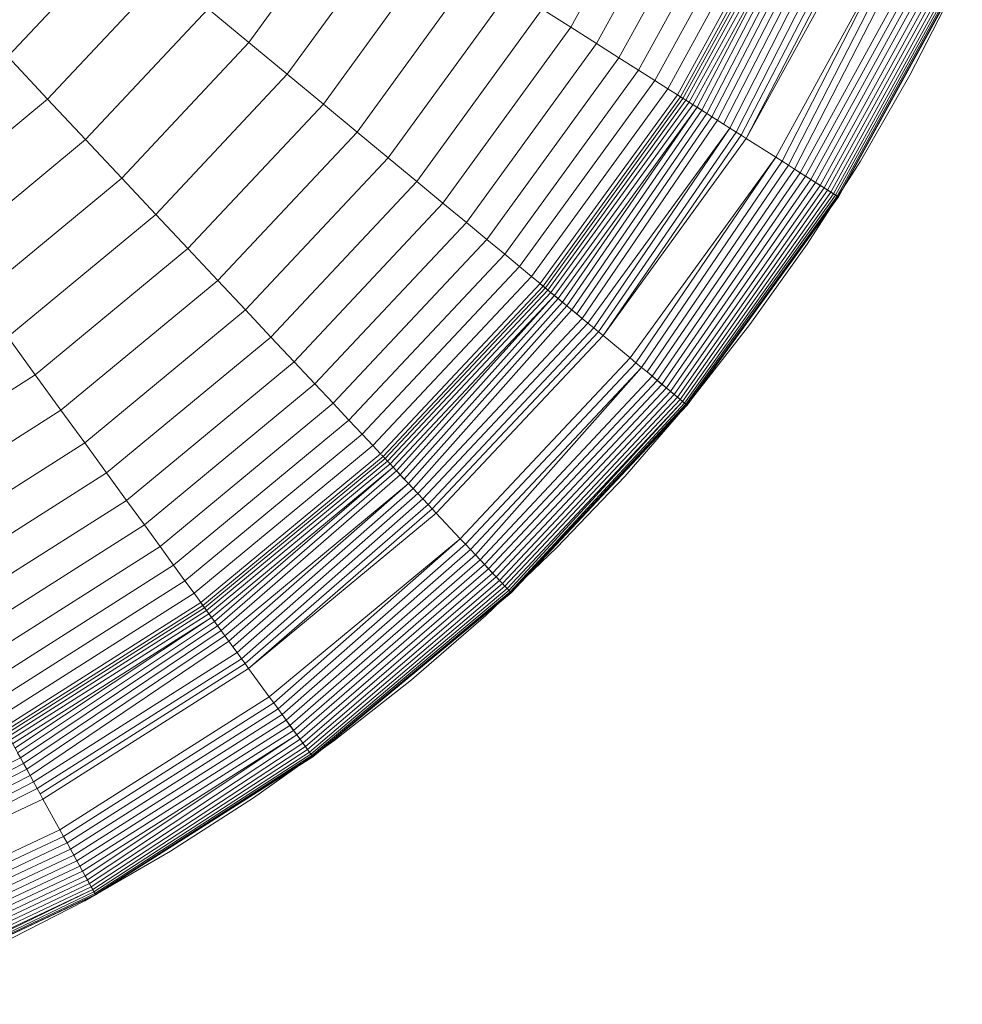
# Model space of a CAD drawing. Units: inches. Extents: x 17 to 7275, y 6 to 5139.
# Drawn here: x 1828 to 1854, y 3899 to 3926 of the extents above; entities that cross this region are included whole.
import ezdxf

# ---------------------------------------------------------------- set-up
doc = ezdxf.new("R2010")
doc.units = ezdxf.units.IN
doc.header["$MEASUREMENT"] = 0

# ---------------------------------------------------------------- blocks, each defined once
blk = doc.blocks.new('4009_DWG-628036-Level 1')
at = {"lineweight": 9}
for p, q in [((-792.904, -767.294), (-789.989, -761.992)), ((-792.191, -767.747), (-789.225, -762.351)), ((-791.563, -768.145), (-788.552, -762.668)), ((-791.021, -768.489), (-787.971, -762.941)), ((-790.568, -768.777), (-787.486, -763.17)), ((-801.86, -767.723), (-798.82, -763.54)), ((-790.206, -769.007), (-787.098, -763.353)), ((-789.937, -769.177), (-786.809, -763.488)), ((-789.848, -769.233), (-786.715, -763.533)), ((-789.782, -769.275), (-786.644, -763.566)), ((-789.703, -769.326), (-786.558, -763.606)), ((-789.61, -769.385), (-786.459, -763.653)), ((-789.505, -769.451), (-786.347, -763.706)), ((-789.389, -769.525), (-786.347, -763.706)), ((-789.261, -769.606), (-786.222, -763.765)), ((-789.123, -769.694), (-786.085, -763.829)), ((-788.976, -769.787), (-785.937, -763.899)), ((-788.82, -769.886), (-785.78, -763.973)), ((-788.655, -769.991), (-785.612, -764.052)), ((-800.792, -768.606), (-797.65, -764.282)), ((-788.483, -770.1), (-785.436, -764.135)), ((-788.304, -770.214), (-785.251, -764.221)), ((-788.165, -770.302), (-785.059, -764.312)), ((-788.024, -770.391), (-784.911, -764.382)), ((-788.024, -770.391), (-784.759, -764.453)), ((-808.571, -768.115), (-805.43, -764.77)), ((-787.2, -770.914), (-783.877, -764.868)), ((-787.022, -771.027), (-783.877, -764.868)), ((-799.788, -769.437), (-796.551, -764.98)), ((-786.85, -771.137), (-783.686, -764.958)), ((-786.683, -771.242), (-783.501, -765.045)), ((-786.523, -771.344), (-783.151, -765.21)), ((-786.371, -771.44), (-782.988, -765.287)), ((-786.227, -771.532), (-782.834, -765.359)), ((-786.093, -771.617), (-782.69, -765.427)), ((-798.852, -770.212), (-795.524, -765.632)), ((-785.969, -771.695), (-782.557, -765.489)), ((-785.857, -771.767), (-782.437, -765.546)), ((-785.757, -771.83), (-782.33, -765.596)), ((-785.669, -771.886), (-782.236, -765.64)), ((-785.596, -771.932), (-782.157, -765.677)), ((-785.537, -771.969), (-782.095, -765.707)), ((-785.494, -771.997), (-782.049, -765.728)), ((-807.461, -769.296), (-804.181, -765.803)), ((-785.468, -772.013), (-782.02, -765.742)), ((-785.459, -772.019), (-782.011, -765.746)), ((-785.459, -772.019), (-782.011, -765.746)), ((-797.983, -770.93), (-794.572, -766.236)), ((-783.471, -768.634), (-782.211, -766.176)), ((-806.404, -770.423), (-802.99, -766.788)), ((-802.99, -766.788), (-801.86, -767.723)), ((-797.185, -771.59), (-793.698, -766.79)), ((-793.698, -766.79), (-792.904, -767.294)), ((-796.461, -772.19), (-792.904, -767.294)), ((-792.904, -767.294), (-792.191, -767.747)), ((-805.399, -771.492), (-801.86, -767.723)), ((-801.86, -767.723), (-800.792, -768.606)), ((-795.81, -772.727), (-792.191, -767.747)), ((-792.191, -767.747), (-791.563, -768.145)), ((-808.571, -768.115), (-807.461, -769.296)), ((-795.237, -773.202), (-791.563, -768.145)), ((-791.563, -768.145), (-791.021, -768.489)), ((-804.451, -772.503), (-800.792, -768.606)), ((-800.792, -768.606), (-799.788, -769.437)), ((-794.742, -773.611), (-791.021, -768.489)), ((-791.021, -768.489), (-790.568, -768.777)), ((-784.844, -771.021), (-783.471, -768.634)), ((-794.329, -773.953), (-790.568, -768.777)), ((-793.998, -774.226), (-790.206, -769.007)), ((-790.568, -768.777), (-790.206, -769.007)), ((-790.206, -769.007), (-789.937, -769.177)), ((-811.154, -772.351), (-807.461, -769.296)), ((-807.461, -769.296), (-806.404, -770.423)), ((-793.753, -774.429), (-789.937, -769.177)), ((-793.672, -774.496), (-789.848, -769.233)), ((-793.612, -774.546), (-789.782, -769.275)), ((-788.655, -769.991), (-789.937, -769.177)), ((-789.9, -769.201), (-789.848, -769.233)), ((-789.848, -769.233), (-789.782, -769.275)), ((-789.782, -769.275), (-789.703, -769.326)), ((-803.559, -773.452), (-799.788, -769.437)), ((-799.788, -769.437), (-798.852, -770.212)), ((-793.539, -774.606), (-789.703, -769.326)), ((-793.455, -774.676), (-789.61, -769.385)), ((-793.359, -774.755), (-789.505, -769.451)), ((-793.253, -774.843), (-789.389, -769.525)), ((-793.136, -774.94), (-789.389, -769.525)), ((-789.703, -769.326), (-789.61, -769.385)), ((-789.61, -769.385), (-789.505, -769.451)), ((-789.505, -769.451), (-789.389, -769.525)), ((-789.389, -769.525), (-789.261, -769.606)), ((-793.01, -775.044), (-789.261, -769.606)), ((-792.876, -775.155), (-789.123, -769.694)), ((-792.733, -775.273), (-788.976, -769.787)), ((-789.261, -769.606), (-789.123, -769.694)), ((-789.123, -769.694), (-788.976, -769.787)), ((-788.976, -769.787), (-788.82, -769.886)), ((-792.583, -775.397), (-788.82, -769.886)), ((-792.426, -775.527), (-788.483, -770.1)), ((-792.263, -775.662), (-788.483, -770.1)), ((-788.82, -769.886), (-788.655, -769.991)), ((-788.655, -769.991), (-788.483, -770.1)), ((-788.483, -770.1), (-788.304, -770.214)), ((-802.727, -774.338), (-798.852, -770.212)), ((-798.852, -770.212), (-797.983, -770.93)), ((-792.136, -775.767), (-788.304, -770.214)), ((-792.007, -775.874), (-788.165, -770.302)), ((-792.007, -775.874), (-788.024, -770.391)), ((-788.304, -770.214), (-788.165, -770.302)), ((-788.165, -770.302), (-788.024, -770.391)), ((-788.024, -770.391), (-787.2, -770.914)), ((-810.246, -773.601), (-806.404, -770.423)), ((-806.404, -770.423), (-805.399, -771.492)), ((-801.955, -775.16), (-797.983, -770.93)), ((-797.983, -770.93), (-797.185, -771.59)), ((-791.256, -776.495), (-787.2, -770.914)), ((-791.093, -776.63), (-787.2, -770.914)), ((-787.2, -770.914), (-787.022, -771.027)), ((-790.936, -776.76), (-787.022, -771.027)), ((-790.783, -776.886), (-786.85, -771.137)), ((-787.022, -771.027), (-786.85, -771.137)), ((-786.85, -771.137), (-786.683, -771.242)), ((-786.328, -773.334), (-784.844, -771.021)), ((-790.637, -777.007), (-786.683, -771.242)), ((-790.498, -777.122), (-786.523, -771.344)), ((-790.367, -777.23), (-786.371, -771.44)), ((-786.683, -771.242), (-786.523, -771.344)), ((-785.459, -772.019), (-786.683, -771.242)), ((-786.523, -771.344), (-786.371, -771.44)), ((-786.371, -771.44), (-786.227, -771.532)), ((-809.384, -774.788), (-805.399, -771.492)), ((-805.399, -771.492), (-804.451, -772.503)), ((-801.247, -775.915), (-797.185, -771.59)), ((-797.185, -771.59), (-796.461, -772.19)), ((-790.245, -777.331), (-786.227, -771.532)), ((-790.132, -777.425), (-786.093, -771.617)), ((-790.03, -777.51), (-785.969, -771.695)), ((-786.227, -771.532), (-786.093, -771.617)), ((-786.093, -771.617), (-785.969, -771.695)), ((-785.969, -771.695), (-785.857, -771.767)), ((-789.938, -777.585), (-785.857, -771.767)), ((-789.858, -777.651), (-785.757, -771.83)), ((-789.791, -777.707), (-785.669, -771.886)), ((-789.738, -777.751), (-785.596, -771.932)), ((-789.699, -777.783), (-785.537, -771.969)), ((-789.675, -777.803), (-785.494, -771.997)), ((-789.666, -777.81), (-785.468, -772.013)), ((-789.666, -777.81), (-785.459, -772.019)), ((-789.666, -777.81), (-785.459, -772.019)), ((-785.857, -771.767), (-785.757, -771.83)), ((-785.757, -771.83), (-785.669, -771.886)), ((-785.669, -771.886), (-785.596, -771.932)), ((-785.596, -771.932), (-785.537, -771.969)), ((-785.537, -771.969), (-785.494, -771.997)), ((-785.494, -771.997), (-785.468, -772.013)), ((-785.468, -772.013), (-785.459, -772.019)), ((-800.603, -776.6), (-796.461, -772.19)), ((-796.461, -772.19), (-795.81, -772.727)), ((-808.569, -775.91), (-804.451, -772.503)), ((-804.451, -772.503), (-803.559, -773.452)), ((-800.025, -777.216), (-795.81, -772.727)), ((-795.81, -772.727), (-795.237, -773.202)), ((-799.516, -777.758), (-795.237, -773.202)), ((-795.237, -773.202), (-794.742, -773.611)), ((-787.918, -775.569), (-786.328, -773.334)), ((-807.803, -776.963), (-803.559, -773.452)), ((-803.559, -773.452), (-802.727, -774.338)), ((-799.076, -778.226), (-794.742, -773.611)), ((-794.742, -773.611), (-794.329, -773.953)), ((-798.709, -778.617), (-794.329, -773.953)), ((-794.329, -773.953), (-793.998, -774.226)), ((-798.415, -778.93), (-793.998, -774.226)), ((-793.998, -774.226), (-793.753, -774.429)), ((-807.089, -777.947), (-802.727, -774.338)), ((-802.727, -774.338), (-801.955, -775.16)), ((-798.197, -779.162), (-793.753, -774.429)), ((-798.125, -779.238), (-793.672, -774.496)), ((-792.583, -775.397), (-793.753, -774.43)), ((-793.719, -774.457), (-793.672, -774.496)), ((-793.672, -774.496), (-793.612, -774.546)), ((-798.072, -779.295), (-793.612, -774.546)), ((-798.007, -779.364), (-793.539, -774.606)), ((-797.932, -779.444), (-793.455, -774.676)), ((-797.847, -779.535), (-793.359, -774.755)), ((-797.753, -779.635), (-793.359, -774.755)), ((-793.612, -774.546), (-793.539, -774.606)), ((-793.539, -774.606), (-793.455, -774.676)), ((-793.455, -774.676), (-793.359, -774.755)), ((-793.359, -774.755), (-793.253, -774.843)), ((-797.649, -779.746), (-793.253, -774.843)), ((-797.538, -779.864), (-793.136, -774.94)), ((-797.418, -779.992), (-793.01, -775.044)), ((-793.253, -774.843), (-793.136, -774.94)), ((-793.136, -774.94), (-793.01, -775.044)), ((-793.01, -775.044), (-792.876, -775.155)), ((-806.426, -778.859), (-801.955, -775.16)), ((-801.955, -775.16), (-801.247, -775.915)), ((-797.291, -780.127), (-792.876, -775.155)), ((-792.876, -775.155), (-792.733, -775.273)), ((-792.733, -775.273), (-792.583, -775.397)), ((-797.158, -780.269), (-792.583, -775.397)), ((-797.018, -780.417), (-792.426, -775.527)), ((-792.583, -775.397), (-792.426, -775.527)), ((-792.426, -775.527), (-792.263, -775.662)), ((-789.611, -777.722), (-787.918, -775.569)), ((-796.873, -780.572), (-792.263, -775.662)), ((-796.761, -780.692), (-792.136, -775.767)), ((-792.263, -775.662), (-792.136, -775.767)), ((-792.136, -775.767), (-792.007, -775.874)), ((-808.569, -775.91), (-807.803, -776.963)), ((-805.818, -779.696), (-801.247, -775.915)), ((-801.247, -775.915), (-800.603, -776.6)), ((-796.646, -780.814), (-792.007, -775.874)), ((-792.007, -775.874), (-791.256, -776.495)), ((-805.265, -780.457), (-800.603, -776.6)), ((-800.603, -776.6), (-800.025, -777.216)), ((-795.978, -781.525), (-791.256, -776.495)), ((-795.834, -781.678), (-791.093, -776.63)), ((-791.256, -776.495), (-791.093, -776.63)), ((-791.093, -776.63), (-790.936, -776.76)), ((-812.454, -779.915), (-807.803, -776.963)), ((-807.803, -776.963), (-807.089, -777.947)), ((-795.694, -781.827), (-790.936, -776.76)), ((-795.559, -781.972), (-790.936, -776.76)), ((-790.936, -776.76), (-790.783, -776.886)), ((-790.783, -776.886), (-790.637, -777.007)), ((-789.666, -777.81), (-790.783, -776.886)), ((-804.769, -781.14), (-800.025, -777.216)), ((-800.025, -777.216), (-799.516, -777.758)), ((-795.429, -782.11), (-790.637, -777.007)), ((-795.306, -782.241), (-790.498, -777.122)), ((-795.189, -782.365), (-790.367, -777.23)), ((-790.637, -777.007), (-790.498, -777.122)), ((-790.498, -777.122), (-790.367, -777.23)), ((-790.367, -777.23), (-790.245, -777.331)), ((-795.081, -782.481), (-790.245, -777.331)), ((-794.98, -782.588), (-790.132, -777.425)), ((-794.889, -782.685), (-790.03, -777.51)), ((-790.245, -777.331), (-790.132, -777.425)), ((-790.132, -777.425), (-790.03, -777.51)), ((-790.03, -777.51), (-789.938, -777.585)), ((-804.331, -781.742), (-799.516, -777.758)), ((-799.516, -777.758), (-799.076, -778.226)), ((-794.808, -782.771), (-789.938, -777.585)), ((-794.737, -782.847), (-789.858, -777.651)), ((-794.678, -782.91), (-789.791, -777.707)), ((-794.63, -782.96), (-789.791, -777.707)), ((-794.595, -782.998), (-789.738, -777.751)), ((-794.574, -783.02), (-789.699, -777.783)), ((-791.403, -779.791), (-789.611, -777.722)), ((-789.938, -777.585), (-789.858, -777.651)), ((-789.858, -777.651), (-789.791, -777.707)), ((-789.791, -777.707), (-789.738, -777.751)), ((-789.738, -777.751), (-789.699, -777.783)), ((-789.699, -777.783), (-789.675, -777.803)), ((-811.869, -780.98), (-807.089, -777.947)), ((-807.089, -777.947), (-806.426, -778.859)), ((-794.567, -783.028), (-789.675, -777.803)), ((-794.567, -783.028), (-789.666, -777.81)), ((-794.567, -783.028), (-789.666, -777.81)), ((-789.675, -777.803), (-789.666, -777.81)), ((-803.954, -782.261), (-799.076, -778.226)), ((-799.076, -778.226), (-798.709, -778.617)), ((-811.326, -781.968), (-806.426, -778.859)), ((-806.426, -778.859), (-805.818, -779.696)), ((-803.639, -782.695), (-798.709, -778.617)), ((-798.709, -778.617), (-798.415, -778.93)), ((-803.386, -783.043), (-798.415, -778.93)), ((-798.415, -778.93), (-798.197, -779.162)), ((-803.199, -783.3), (-798.197, -779.162)), ((-803.138, -783.385), (-798.125, -779.238)), ((-803.092, -783.448), (-798.072, -779.295)), ((-803.036, -783.525), (-798.007, -779.364)), ((-798.167, -779.194), (-798.125, -779.238)), ((-798.125, -779.238), (-798.072, -779.295)), ((-798.072, -779.295), (-798.007, -779.364)), ((-798.007, -779.364), (-797.932, -779.444)), ((-810.827, -782.875), (-805.818, -779.696)), ((-805.818, -779.696), (-805.265, -780.457)), ((-802.972, -783.613), (-797.932, -779.444)), ((-802.899, -783.714), (-797.847, -779.535)), ((-802.818, -783.826), (-797.847, -779.535)), ((-802.729, -783.948), (-797.753, -779.635)), ((-797.932, -779.444), (-797.847, -779.535)), ((-797.158, -780.269), (-797.871, -779.51)), ((-797.847, -779.535), (-797.753, -779.635)), ((-797.753, -779.635), (-797.649, -779.746)), ((-802.633, -784.08), (-797.649, -779.746)), ((-797.649, -779.746), (-797.538, -779.864)), ((-797.538, -779.864), (-797.418, -779.992)), ((-793.291, -781.771), (-791.403, -779.791)), ((-802.53, -784.221), (-797.418, -779.992)), ((-802.422, -784.371), (-797.418, -779.992)), ((-802.307, -784.528), (-797.291, -780.127)), ((-797.418, -779.992), (-797.291, -780.127)), ((-797.291, -780.127), (-797.158, -780.269)), ((-810.374, -783.7), (-805.265, -780.457)), ((-805.265, -780.457), (-804.769, -781.14)), ((-802.187, -784.693), (-797.158, -780.269)), ((-802.062, -784.865), (-797.018, -780.417)), ((-797.158, -780.269), (-797.018, -780.417)), ((-797.018, -780.417), (-796.873, -780.572)), ((-801.966, -784.998), (-796.873, -780.572)), ((-801.867, -785.133), (-796.761, -780.692)), ((-796.873, -780.572), (-796.761, -780.692)), ((-796.761, -780.692), (-796.646, -780.814)), ((-801.867, -785.133), (-796.646, -780.814)), ((-796.646, -780.814), (-795.978, -781.525)), ((-809.967, -784.439), (-804.769, -781.14)), ((-804.769, -781.14), (-804.331, -781.742)), ((-801.294, -785.922), (-795.978, -781.525)), ((-801.17, -786.093), (-795.978, -781.525)), ((-795.978, -781.525), (-795.834, -781.678)), ((-809.609, -785.091), (-804.331, -781.742)), ((-804.331, -781.742), (-803.954, -782.261)), ((-801.05, -786.258), (-795.834, -781.678)), ((-800.934, -786.418), (-795.694, -781.827)), ((-795.834, -781.678), (-795.694, -781.827)), ((-795.694, -781.827), (-795.559, -781.972)), ((-795.272, -783.659), (-793.291, -781.771)), ((-800.823, -786.572), (-795.559, -781.972)), ((-800.717, -786.717), (-795.429, -782.11)), ((-795.559, -781.972), (-795.429, -782.11)), ((-794.567, -783.028), (-795.559, -781.972)), ((-795.429, -782.11), (-795.306, -782.241)), ((-809.3, -785.653), (-803.954, -782.261)), ((-803.954, -782.261), (-803.639, -782.695)), ((-800.617, -786.855), (-795.306, -782.241)), ((-800.523, -786.983), (-795.189, -782.365)), ((-795.306, -782.241), (-795.189, -782.365)), ((-795.189, -782.365), (-795.081, -782.481)), ((-809.041, -786.124), (-803.639, -782.695)), ((-803.639, -782.695), (-803.386, -783.043)), ((-800.437, -787.102), (-795.081, -782.481)), ((-800.359, -787.21), (-794.98, -782.588)), ((-800.289, -787.306), (-794.889, -782.685)), ((-795.081, -782.481), (-794.98, -782.588)), ((-794.98, -782.588), (-794.889, -782.685)), ((-794.889, -782.685), (-794.808, -782.771)), ((-800.228, -787.389), (-794.808, -782.771)), ((-800.177, -787.46), (-794.737, -782.847)), ((-800.137, -787.516), (-794.678, -782.91)), ((-800.107, -787.557), (-794.63, -782.96)), ((-794.808, -782.771), (-794.737, -782.847)), ((-794.737, -782.847), (-794.678, -782.91)), ((-794.678, -782.91), (-794.63, -782.96)), ((-794.63, -782.96), (-794.595, -782.998)), ((-808.834, -786.5), (-803.386, -783.043)), ((-803.386, -783.043), (-803.199, -783.3)), ((-800.088, -787.582), (-794.595, -782.998)), ((-800.082, -787.591), (-794.574, -783.02)), ((-800.082, -787.591), (-794.567, -783.028)), ((-800.082, -787.591), (-794.567, -783.028)), ((-794.595, -782.998), (-794.574, -783.02)), ((-794.574, -783.02), (-794.567, -783.028)), ((-808.681, -786.779), (-803.199, -783.3)), ((-808.63, -786.871), (-803.138, -783.385)), ((-808.593, -786.939), (-803.092, -783.448)), ((-808.547, -787.022), (-803.036, -783.525)), ((-802.307, -784.528), (-803.199, -783.3)), ((-803.174, -783.336), (-803.138, -783.385)), ((-803.138, -783.385), (-803.092, -783.448)), ((-803.092, -783.448), (-803.036, -783.525)), ((-803.036, -783.525), (-802.972, -783.613)), ((-808.494, -787.118), (-802.972, -783.613)), ((-808.434, -787.227), (-802.899, -783.714)), ((-808.368, -787.348), (-802.899, -783.714)), ((-802.972, -783.613), (-802.899, -783.714)), ((-802.899, -783.714), (-802.818, -783.826)), ((-797.34, -785.452), (-795.272, -783.659)), ((-808.295, -787.48), (-802.818, -783.826)), ((-808.217, -787.623), (-802.729, -783.948)), ((-808.133, -787.776), (-802.633, -784.08)), ((-802.818, -783.826), (-802.729, -783.948)), ((-802.729, -783.948), (-802.633, -784.08)), ((-802.633, -784.08), (-802.53, -784.221)), ((-808.043, -787.938), (-802.53, -784.221)), ((-802.53, -784.221), (-802.422, -784.371)), ((-807.949, -788.109), (-802.422, -784.371)), ((-802.422, -784.371), (-802.307, -784.528)), ((-802.307, -784.528), (-802.187, -784.693)), ((-807.851, -788.288), (-802.187, -784.693)), ((-807.749, -788.474), (-802.062, -784.865)), ((-802.187, -784.693), (-802.062, -784.865)), ((-802.062, -784.865), (-801.966, -784.998)), ((-807.67, -788.618), (-801.966, -784.998)), ((-807.589, -788.765), (-801.867, -785.133)), ((-801.966, -784.998), (-801.867, -785.133)), ((-801.867, -785.133), (-801.294, -785.922)), ((-799.494, -787.145), (-797.34, -785.452)), ((-807.119, -789.619), (-801.294, -785.922)), ((-801.294, -785.922), (-801.17, -786.093)), ((-807.018, -789.804), (-801.17, -786.093)), ((-806.919, -789.983), (-801.05, -786.258)), ((-801.17, -786.093), (-801.05, -786.258)), ((-801.05, -786.258), (-800.934, -786.418)), ((-806.824, -790.156), (-800.934, -786.418)), ((-800.934, -786.418), (-800.823, -786.572)), ((-800.082, -787.591), (-800.934, -786.418)), ((-807.949, -788.109), (-808.681, -786.779)), ((-806.733, -790.322), (-800.823, -786.572)), ((-806.646, -790.48), (-800.717, -786.717)), ((-800.823, -786.572), (-800.717, -786.717)), ((-800.717, -786.717), (-800.617, -786.855)), ((-806.564, -790.629), (-800.617, -786.855)), ((-806.488, -790.768), (-800.523, -786.983)), ((-806.417, -790.897), (-800.523, -786.983)), ((-806.353, -791.013), (-800.437, -787.102)), ((-800.617, -786.855), (-800.523, -786.983)), ((-800.523, -786.983), (-800.437, -787.102)), ((-800.437, -787.102), (-800.359, -787.21)), ((-806.296, -791.117), (-800.359, -787.21)), ((-806.246, -791.208), (-800.289, -787.306)), ((-801.729, -788.735), (-799.494, -787.145)), ((-800.359, -787.21), (-800.289, -787.306)), ((-800.289, -787.306), (-800.228, -787.389)), ((-814.136, -790.601), (-808.217, -787.623)), ((-808.295, -787.48), (-808.217, -787.623)), ((-808.217, -787.623), (-808.133, -787.776)), ((-806.204, -791.284), (-800.228, -787.389)), ((-806.171, -791.345), (-800.177, -787.46)), ((-806.146, -791.39), (-800.137, -787.516)), ((-806.131, -791.417), (-800.107, -787.557)), ((-806.126, -791.426), (-800.088, -787.582)), ((-806.126, -791.426), (-800.082, -787.591)), ((-806.126, -791.426), (-800.082, -787.591)), ((-800.228, -787.389), (-800.177, -787.46)), ((-800.177, -787.46), (-800.137, -787.516)), ((-800.137, -787.516), (-800.107, -787.557)), ((-800.107, -787.557), (-800.088, -787.582)), ((-800.088, -787.582), (-800.082, -787.591)), ((-814.068, -790.773), (-808.133, -787.776)), ((-808.133, -787.776), (-808.043, -787.938)), ((-813.996, -790.955), (-808.043, -787.938)), ((-813.921, -791.144), (-807.949, -788.109)), ((-808.043, -787.938), (-807.949, -788.109)), ((-807.949, -788.109), (-807.851, -788.288)), ((-813.843, -791.342), (-807.851, -788.288)), ((-807.851, -788.288), (-807.749, -788.474)), ((-813.783, -791.494), (-807.749, -788.474)), ((-807.749, -788.474), (-807.67, -788.618)), ((-807.67, -788.618), (-807.589, -788.765)), ((-804.042, -790.218), (-801.729, -788.735)), ((-813.721, -791.65), (-807.589, -788.765)), ((-807.589, -788.765), (-807.119, -789.619)), ((-813.362, -792.557), (-807.119, -789.619)), ((-813.284, -792.753), (-807.018, -789.804)), ((-807.119, -789.619), (-807.018, -789.804)), ((-807.018, -789.804), (-806.919, -789.983)), ((-813.209, -792.943), (-806.919, -789.983)), ((-806.919, -789.983), (-806.824, -790.156)), ((-813.136, -793.127), (-806.824, -790.156)), ((-813.067, -793.303), (-806.733, -790.322)), ((-806.824, -790.156), (-806.733, -790.322)), ((-806.126, -791.426), (-806.824, -790.156)), ((-806.733, -790.322), (-806.646, -790.48)), ((-806.429, -791.592), (-804.042, -790.218)), ((-806.429, -791.592), (-804.042, -790.218)), ((-813, -793.47), (-806.646, -790.48)), ((-812.938, -793.628), (-806.564, -790.629)), ((-806.646, -790.48), (-806.564, -790.629)), ((-806.564, -790.629), (-806.488, -790.768)), ((-812.879, -793.776), (-806.488, -790.768)), ((-812.825, -793.912), (-806.417, -790.897)), ((-806.488, -790.768), (-806.417, -790.897)), ((-806.417, -790.897), (-806.353, -791.013)), ((-812.776, -794.036), (-806.353, -791.013)), ((-812.732, -794.147), (-806.296, -791.117)), ((-812.694, -794.243), (-806.246, -791.208)), ((-806.353, -791.013), (-806.296, -791.117)), ((-806.296, -791.117), (-806.246, -791.208)), ((-806.246, -791.208), (-806.204, -791.284)), ((-812.662, -794.323), (-806.204, -791.284)), ((-812.637, -794.388), (-806.204, -791.284)), ((-812.618, -794.435), (-806.171, -791.345)), ((-812.607, -794.464), (-806.146, -791.39)), ((-812.603, -794.474), (-806.131, -791.417)), ((-812.603, -794.474), (-806.126, -791.426)), ((-812.603, -794.474), (-806.126, -791.426)), ((-806.204, -791.284), (-806.171, -791.345)), ((-806.171, -791.345), (-806.146, -791.39)), ((-806.146, -791.39), (-806.131, -791.417)), ((-806.131, -791.417), (-806.126, -791.426)), ((-808.886, -792.851), (-806.429, -791.592)), ((-808.886, -792.851), (-806.429, -791.592))]:
    blk.add_line(p, q, dxfattribs=at)

msp = doc.modelspace()

# ---------------------------------------------------------------- block references
at = {"lineweight": 9}
msp.add_blockref('4009_DWG-628036-Level 1', (2636.463, 4692.997), dxfattribs=at)

doc.saveas('drawing.dxf')
